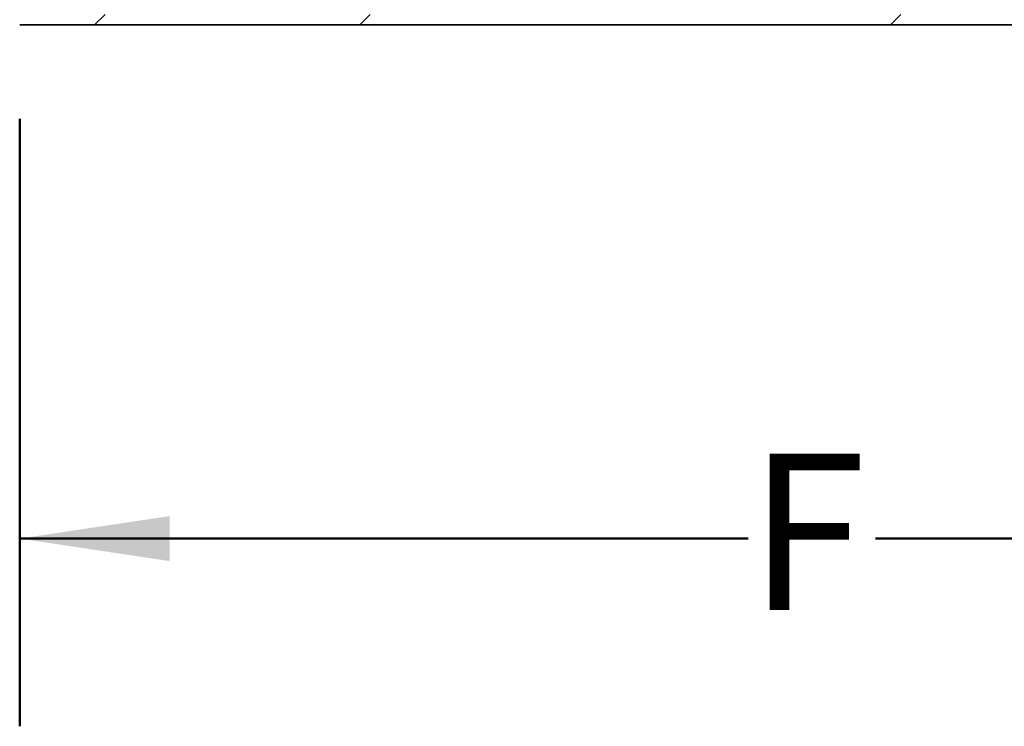
# Model space of a CAD drawing. Units: inches. Extents: x 0.1 to 8.4, y 0.1 to 10.9.
# Drawn here: x 2.9 to 3.5, y 4.6 to 5 of the extents above; entities that cross this region are included whole.
import ezdxf

# ---------------------------------------------------------------- set-up
doc = ezdxf.new("R2010")
doc.units = ezdxf.units.IN
doc.header["$MEASUREMENT"] = 0
doc.layers.add('WALL', color=7, linetype='Continuous', lineweight=50)
doc.styles.add('SLDTEXTSTYLE0', font='TXT', dxfattribs={"width": 0.605})
doc.dimstyles.new('SLDDIMSTYLE1', dxfattribs={"dimtxt": 0.101115, "dimasz": 0.1, "dimexe": 0, "dimexo": 0.0625, "dimgap": 0.025279, "dimtad": 0, "dimtih": 1, "dimtoh": 1, "dimlfac": 36, "dimrnd": 1e-09, "dimzin": 12, "dimdsep": 46, "dimlunit": 5, "dimtxsty": 'SLDTEXTSTYLE0', "dimsah": 1, "dimcen": 0.09, "dimadec": 0, "dimazin": 3, "dimtfac": 1, "dimtdec": 3, "dimtofl": 0, "dimtmove": 0, "dimatfit": 3, "dimfxl": 0, "dimfrac": 2, "dimtolj": 1, "dimtzin": 12, "dimarcsym": 0})

# ---------------------------------------------------------------- blocks, each defined once
blk = doc.blocks.new('_D_6')
at = {"layer": 'WALL'}
for p, q in [((2.85708, 4.9658), (2.85708, 4.56122)), ((3.91263, 4.9658), (3.91263, 4.56122)), ((2.85708, 4.68622), (3.34242, 4.68622)), ((3.91263, 4.68622), (3.42729, 4.68622))]:
    blk.add_line(p, q, dxfattribs=at)
for points in [[(2.85708, 4.68622), (2.95708, 4.67122), (2.95708, 4.70122)], [(3.91263, 4.68622), (3.81263, 4.70122), (3.81263, 4.67122)]]:
    blk.add_solid(points, dxfattribs=at)
at = {"layer": 'WALL', "insert": (3.34242, 4.74285), "char_height": 0.10417, "attachment_point": 1, "style": 'SLDTEXTSTYLE0'}
blk.add_mtext('F', dxfattribs=at)

msp = doc.modelspace()

# ---------------------------------------------------------------- hatches: boundary and pattern name
at = {"layer": 'WALL', "linetype": 'Continuous', "lineweight": 18}
h = msp.add_hatch(dxfattribs=at)
h.set_pattern_fill('ANSI32', color=256, angle=3e-322, style=0)
h.paths.add_polyline_path([(3.91263, 6.14636), (3.96819, 6.14636), (3.96819, 6.18108), (3.96124, 6.18108), (3.96124, 6.1533), (3.91263, 6.1533), (3.91263, 6.17413), (3.90569, 6.17413), (3.90569, 5.03524), (2.86402, 5.03524), (2.86402, 6.17413), (2.85708, 6.17413), (2.85708, 6.1533), (2.80847, 6.1533), (2.80847, 6.18108), (2.80152, 6.18108), (2.80152, 6.14636), (2.85708, 6.14636), (2.85708, 5.0283), (3.91263, 5.0283)], flags=0)

# ---------------------------------------------------------------- linework, layer by layer
at = {"color": 7, "linetype": 'Continuous', "lineweight": 35}
msp.add_line((3.91263, 5.0283), (2.85708, 5.0283), dxfattribs=at)

# ---------------------------------------------------------------- dimensions: what is measured, and where the dimension line sits
at = {"layer": 'WALL'}
dim = msp.add_linear_dim(base=(2.85708, 4.68622), p1=(3.91263, 5.0283), p2=(2.85708, 5.0283), angle=0, text='F', dimstyle='SLDDIMSTYLE1', dxfattribs=at)
dim.commit()
dim.dimension.update_dxf_attribs({"geometry": '_D_6', "text_midpoint": (3.38485, 4.68622), "dimtype": 160})

doc.saveas('drawing.dxf')
